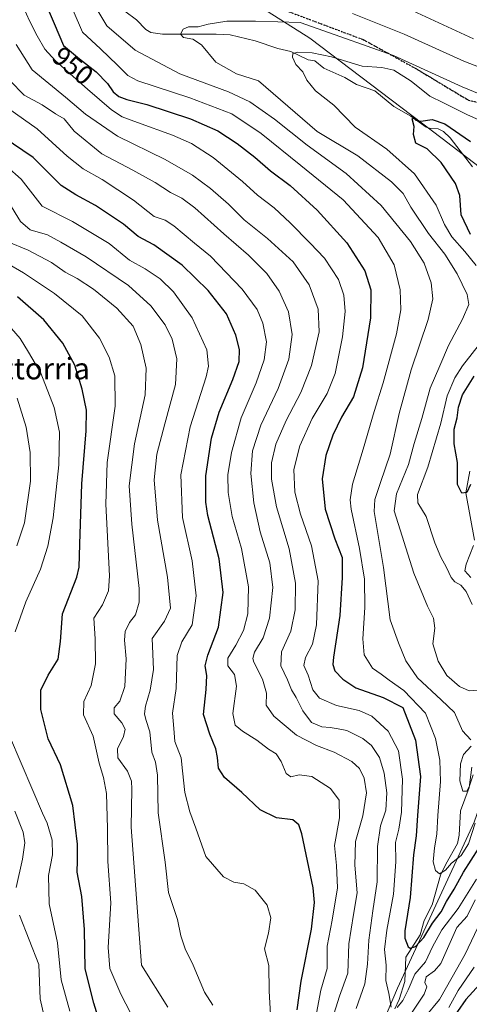
# Model space of a CAD drawing. Units: metres. Extents: x 627314 to 630754, y 4762003 to 4764381.
# Drawn here: x 628007 to 628175, y 4763555 to 4763922 of the extents above; entities that cross this region are included whole.
import ezdxf
from ezdxf.enums import TextEntityAlignment as Align

# ---------------------------------------------------------------- set-up
doc = ezdxf.new("R2010")
doc.units = ezdxf.units.M
doc.header["$MEASUREMENT"] = 0
doc.linetypes.add('DGN Style 3', pattern=[2.307223, 1.648017, -0.659207])
doc.linetypes.add('DGN Style 5', pattern=[1.153612, 0.494405, -0.659207])
for name, color, linetype, lineweight in [('Corriente natural lineal', 142, 'Continuous', 13), ('Curva de nivel maestra', 30, 'Continuous', 30), ('Curva de nivel normal', 30, 'Continuous', 0), ('Espacio natural protegido', 121, 'Continuous', 13), ('Espacio natural protegido CxS', 121, 'Continuous', 0), ('Ruta', 7, 'DGN Style 5', 30), ('Rótulo de curva de nivel directora', 7, 'Continuous', 0), ('Senda', 7, 'DGN Style 3', 0), ('Texto cartográfico', 7, 'Continuous', 0)]:
    doc.layers.add(name, color=color, linetype=linetype, lineweight=lineweight)
doc.styles.add('Style-Arial', font='txt')

msp = doc.modelspace()

# ---------------------------------------------------------------- linework, layer by layer
at = {"layer": 'Corriente natural lineal', "color": 142, "linetype": 'Continuous', "lineweight": 13}
for points in [[(628046.2695, 4763925.4881, 938.3885), (628050.6141, 4763922.3657, 937.6961), (628054.1, 4763918.7016, 936.7321), (628055.9857, 4763917.5666, 936.4113), (628060.3008, 4763916.949, 935.9571), (628080.341, 4763917.0204, 934.2333), (628085.5378, 4763916.6895, 933.5654), (628094.7663, 4763914.4357, 932.4074), (628103.2561, 4763911.6184, 930.8427), (628108.1239, 4763910.4944, 930.2757), (628114.6164, 4763907.4258, 929.2657), (628117, 4763907, 929.0707), (628120.4714, 4763904.2999, 928.7856), (628128.236, 4763900.7648, 928.0762), (628132.5429, 4763898.1721, 927.4173), (628139.4537, 4763895.8162, 926.5648), (628146.5029, 4763890.0541, 925.5912), (628152.7808, 4763886.4077, 924.9443), (628158.5049, 4763882.375, 924.0435), (628160.3031, 4763881.8188, 924.0144), (628162.9733, 4763881.6636, 924.1132), (628164.9932, 4763880.6443, 924.3), (628167.4814, 4763878.2827, 923.7859), (628175.8443, 4763867.4746, 922.069)], [(628176.5563, 4763728.3912, 927.6587), (628173.2965, 4763745.9905, 924.5001), (628174.7804, 4763754.0719, 923.6721)], [(628175.1958, 4763714.4952, 928.4559), (628173, 4763717, 928.095), (628173.4022, 4763719.4124, 927.7256), (628176.1445, 4763726.4108, 927.6099)], [(628146.828, 4763553.7394, 955.0007), (628148.5451, 4763557.1664, 954.7285), (628150.6504, 4763563.8428, 952.6076), (628151, 4763573, 950.1115), (628156.2645, 4763581.3046, 948.6064), (628157.775, 4763586.679, 947.219), (628160.7587, 4763592.4333, 946.9129), (628163.9519, 4763603.5485, 944.8185), (628165.8271, 4763607.6002, 943.8978), (628170.232, 4763615.3181, 942.736), (628170.8613, 4763618.3908, 942.1637), (628171.3933, 4763627.5038, 940.5549), (628174.5158, 4763636.2008, 939.9642), (628175.5528, 4763643.7729, 938.7278)]]:
    msp.add_polyline3d(points, dxfattribs=at)
at = {"layer": 'Curva de nivel maestra', "color": 30, "linetype": 'Continuous', "lineweight": 30, "flags": 128}
for points, elevation in [([(628014.84, 4763933.0401), (628019.92, 4763920.9301), (628023.36, 4763912.7001), (628029.36, 4763907.7701), (628035.52, 4763902.9601), (628039.75, 4763898.5301), (628041.93, 4763895.4701), (628043.98, 4763893.7101), (628046.95, 4763892.6201), (628054.49, 4763890.8201), (628070.77, 4763885.4801), (628080.87, 4763880.9401), (628088.11, 4763876.1801), (628094.74, 4763871.0801), (628100.54, 4763866.0401), (628107.81, 4763860.5401), (628117.91, 4763851.3201), (628128.94, 4763839.1901), (628135.65, 4763828.7801), (628137.87, 4763821.7001), (628137.84, 4763811.3001), (628134.76, 4763792.5801), (628131.44, 4763781.8401), (628126.98, 4763774.2201), (628123.75, 4763767.5001), (628121.19, 4763759.9101), (628119.85, 4763751.2701), (628120.96, 4763739.9401), (628124.57, 4763728.9301), (628127.21, 4763721.8901), (628127.26, 4763714.4501), (628126.43, 4763700.3601), (628124.04, 4763684.7901), (628123.77, 4763682.1001), (628124.52, 4763679.6701), (628127.53, 4763676.5201), (628132.39, 4763673.3901), (628142.54, 4763669.7701), (628149.89, 4763665.9601), (628154.58, 4763653.7901), (628156.46, 4763640.3401), (628155.28, 4763625.8201), (628154.87, 4763618.2401), (628153.84, 4763611.1601), (628152.55, 4763595.2101), (628150.58, 4763582.7701), (628150.62, 4763580.0701), (628151.8, 4763576.8401), (628152.64, 4763576.3201), (628154.53, 4763576.9401), (628157.68, 4763580.3601), (628160.97, 4763585.6001), (628164.08, 4763589.8601), (628166.17, 4763593.6601), (628169, 4763598.2701), (628172.51, 4763604.6401), (628178.17, 4763613.6101)], 950), ([(628175.04, 4763842.3001), (628171.6, 4763849.6601), (628171.05, 4763856.8201), (628169.52, 4763861.2901), (628164.17, 4763869.1301), (628158.86, 4763874.2601), (628154.68, 4763876.4101), (628153.89, 4763879.6201), (628154.02, 4763882.5901), (628153.27, 4763885.3801), (628153.91, 4763885.8201), (628154.76, 4763884.8901), (628156.59, 4763884.6001), (628160.83, 4763885.1401), (628165.47, 4763883.6001), (628175.03, 4763876.9401)], 925), ([(628110.41, 4763553.4001), (628111.97, 4763564.0601), (628115.84, 4763583.4601), (628116.94, 4763593.3701), (628116.48, 4763598.8501), (628112.2, 4763618.9801), (628111.09, 4763622.3501), (628108.9, 4763624.1001), (628102.78, 4763624.8701), (628096.66, 4763627.8401), (628089.8, 4763634.3501), (628083.37, 4763639.8801), (628081.16, 4763643.3701), (628080.84, 4763647.4401), (628080.1, 4763650.6001), (628077.93, 4763656.0401), (628075.56, 4763663.3701), (628076.6, 4763672.7101), (628076.85, 4763677.9301), (628076.15, 4763681.6001), (628077.13, 4763685.5401), (628081.18, 4763695.9301), (628082.89, 4763708.8801), (628081.43, 4763721.4901), (628077.13, 4763737.5201), (628076.38, 4763742.6001), (628076.4, 4763752.3201), (628078.51, 4763766.3901), (628081.4, 4763776.0801), (628086.55, 4763788.2701), (628088.86, 4763795.0001), (628089.02, 4763799.4101), (628087.67, 4763804.7301), (628084.12, 4763812.7301), (628077.35, 4763821.4401), (628067.55, 4763830.8701), (628057.06, 4763838.4601), (628051.19, 4763841.5501), (628045.76, 4763846.1101), (628035.26, 4763853.1101), (628027.94, 4763857.0401), (628022.51, 4763860.5601), (628012.04, 4763871.0501), (628000.91, 4763878.6201)], 975), ([(628038.4, 4763543.6201), (628034.7, 4763555.8401), (628031.5, 4763568.6001), (628031.26, 4763583.2601), (628030.23, 4763595.5901), (628028.42, 4763604.7101), (628028.62, 4763609.0101), (628028.66, 4763615.0401), (628026.82, 4763629.5401), (628022.32, 4763644.7001), (628017.68, 4763654.4001), (628014.88, 4763665.2701), (628014.98, 4763672.4501), (628017.68, 4763678.0801), (628021.39, 4763684.0901), (628022.27, 4763690.6401), (628022.98, 4763700.9401), (628028.39, 4763714.6101), (628029.27, 4763718.3201), (628029.53, 4763726.9401), (628030.19, 4763749.3401), (628031.85, 4763769.1901), (628031.93, 4763776.7801), (628030.38, 4763784.7201), (628027.55, 4763793.6101), (628023.1, 4763801.8301), (628016.06, 4763810.4601), (628006.27, 4763819.1001)], 1000), ([(628175.09, 4763749.1501), (628173.7, 4763746.1801), (628171.87, 4763745.8901), (628170.28, 4763749.1901), (628170.22, 4763757.3801), (628168.94, 4763764.3501), (628169.04, 4763769.7101), (628170.13, 4763773.9401), (628170.57, 4763777.9401), (628172.15, 4763782.6101), (628176.45, 4763789.4801)], 925), ([(628178.59, 4763562.9201), (628173.35, 4763557.2501), (628167.1, 4763548.2501)], 975)]:
    msp.add_lwpolyline(points, dxfattribs=dict(at, elevation=elevation))
at = {"layer": 'Curva de nivel normal', "color": 30, "linetype": 'Continuous', "lineweight": 0, "flags": 128}
for points, elevation in [([(628176.22, 4763915.21), (628140.61, 4763931.76)], 945), ([(628008.53, 4763926.96), (628010.72, 4763921.89), (628013.57, 4763916.38), (628016.42, 4763911.42), (628020.4, 4763907.02), (628032.39, 4763896.46), (628041.29, 4763888.76), (628045.22, 4763886.22), (628051, 4763884.06), (628064, 4763879.38), (628071.05, 4763876.25), (628079.13, 4763871.02), (628090.1, 4763862.1), (628095.7, 4763856.91), (628101.84, 4763852.24), (628107.91, 4763846.65), (628115.31, 4763839.05), (628120.7, 4763833.43), (628125.84, 4763825.54), (628127.91, 4763819.74), (628128.37, 4763813.58), (628127.42, 4763804.22), (628124.66, 4763790.56), (628121.7, 4763782.99), (628116.07, 4763773.69), (628111.52, 4763763.58), (628109.28, 4763754.74), (628109.62, 4763746.28), (628111.66, 4763738.05), (628115.87, 4763726.3), (628118.26, 4763713.27), (628117.72, 4763696.77), (628116.18, 4763689.6), (628113.52, 4763684.6), (628112.98, 4763681.71), (628114.53, 4763678.04), (628116.37, 4763672.64), (628118.74, 4763669.44), (628125.08, 4763666.72), (628133.52, 4763664.89), (628138.36, 4763662.74), (628144.44, 4763657.15), (628148.18, 4763649.84), (628149.73, 4763639.26), (628149.34, 4763627.01), (628148.4, 4763620.64), (628147.17, 4763615.65), (628147.28, 4763608.51), (628146.41, 4763596.45), (628143.86, 4763583.08), (628143.08, 4763575.84), (628143.68, 4763569.93), (628143.55, 4763564.26), (628144.58, 4763559.46), (628145.52, 4763554.38)], 955), ([(628034.26, 4763928.74), (628039.54, 4763920.08), (628050.09, 4763911.03), (628066.74, 4763902.25), (628084.88, 4763895.43), (628092.84, 4763891.72), (628101.98, 4763885.32), (628114.17, 4763875.62), (628128.68, 4763865.08), (628141.77, 4763853.16), (628152.69, 4763839.75), (628157.77, 4763831.68), (628160.36, 4763824.29), (628160.99, 4763818.28), (628159.34, 4763810.68), (628153.02, 4763791.85), (628148.52, 4763775.54), (628145.08, 4763760.38), (628141.48, 4763749.86), (628139.39, 4763743.52), (628139.22, 4763739.02), (628142.66, 4763718.22), (628145.08, 4763698.71), (628148.25, 4763690.17), (628151, 4763683.38), (628155.38, 4763677.09), (628164.18, 4763668.89), (628169.09, 4763664.17), (628172.12, 4763657.31), (628175.23, 4763653.97)], 940), ([(628027, 4763925.76), (628030.43, 4763917.67), (628037.22, 4763911.5), (628043.46, 4763905.36), (628047.4, 4763901.51), (628051.08, 4763899.54), (628070.41, 4763893.2), (628086.12, 4763887.23), (628097.11, 4763879.92), (628111.89, 4763868.03), (628127.67, 4763855.26), (628140.7, 4763841.16), (628146.67, 4763831), (628148.91, 4763821.74), (628149.12, 4763814.26), (628147.44, 4763805.26), (628142.57, 4763787.03), (628139.12, 4763776.28), (628135.06, 4763762.27), (628131.14, 4763749.27), (628130.26, 4763743.4), (628130.59, 4763739.94), (628133.74, 4763725.24), (628135.53, 4763713.83), (628135.75, 4763703.24), (628134.89, 4763691.61), (628135.4, 4763685.6), (628138.53, 4763680.7), (628141.73, 4763678.39), (628144.7, 4763676.18), (628150.28, 4763672.38), (628158.31, 4763663.93), (628162.08, 4763654.52), (628163.63, 4763646.37), (628163.84, 4763638.44), (628162.86, 4763625.79), (628162.52, 4763618.85), (628161.6, 4763613.74), (628161.22, 4763608.47), (628161.98, 4763605.33), (628163.53, 4763604.01), (628165.74, 4763605.45), (628168, 4763607.96), (628171.55, 4763610.82), (628174.32, 4763615.16), (628176.82, 4763622.86)], 945), ([(628196.99, 4763897.41), (628172.56, 4763906.92), (628150.33, 4763917), (628131.04, 4763924.73)], 940), ([(628194.56, 4763888.02), (628172.02, 4763897.33), (628146.38, 4763909.06), (628126.8, 4763916.02), (628111.64, 4763921.33), (628094.98, 4763921.77), (628084.23, 4763921.83), (628077.31, 4763920.67), (628073.58, 4763919.68), (628069.93, 4763919.7), (628067.95, 4763918.81), (628067.05, 4763916.97), (628068.09, 4763915.7), (628071.54, 4763915.11), (628074.78, 4763913.06), (628080.15, 4763906.56), (628087.82, 4763902.22), (628096.05, 4763899.61), (628117.88, 4763880.7), (628133.07, 4763871.63), (628145.66, 4763861.91), (628149.92, 4763857.65), (628152.78, 4763852.5), (628159.43, 4763842.65), (628165.55, 4763834.92), (628170.09, 4763827.64), (628173.83, 4763819.89), (628174.4, 4763816.28), (628172.13, 4763810.75), (628166.93, 4763800.9), (628163.61, 4763793.42), (628160.09, 4763785.08), (628156.92, 4763773.68), (628154.04, 4763764.46), (628151.92, 4763756.61), (628147.51, 4763745.61), (628146.57, 4763739.3), (628153.9, 4763716.09), (628159.01, 4763703.82), (628161.26, 4763699.29), (628161.72, 4763695.53), (628161.08, 4763689.78), (628162.99, 4763683.29), (628166.25, 4763677.95), (628170.98, 4763673.9), (628174.62, 4763672.18), (628177.75, 4763672.45)], 935), ([(628132.46, 4763553.8), (628135.64, 4763563.08), (628136.72, 4763570.32), (628137.15, 4763579.35), (628138.65, 4763590.2), (628140.32, 4763601.04), (628140.38, 4763614.26), (628141.56, 4763621.9), (628143.49, 4763627.81), (628143.84, 4763634.23), (628142.9, 4763641.53), (628141.14, 4763647.42), (628138.16, 4763651.9), (628134.92, 4763654.51), (628129.01, 4763657.4), (628125.71, 4763658.02), (628122.71, 4763658.51), (628119.65, 4763658.82), (628115.87, 4763660.47), (628112.56, 4763664.73), (628110.04, 4763669.81), (628108.4, 4763672.64), (628106.88, 4763676.33), (628104.37, 4763681.6), (628104.59, 4763686.75), (628108.09, 4763694.51), (628109.7, 4763702.42), (628109.82, 4763712.32), (628107.48, 4763725.15), (628102.81, 4763740.75), (628100.88, 4763751.1), (628100.94, 4763757.16), (628102.56, 4763764.16), (628106.33, 4763772.93), (628111.8, 4763783.44), (628115.85, 4763793.53), (628118.65, 4763805.99), (628118.26, 4763814.52), (628114.98, 4763823.6), (628108.93, 4763832.09), (628099.4, 4763840.81), (628090.73, 4763847.8), (628084.88, 4763853.58), (628078.12, 4763859.47), (628071.48, 4763864.47), (628061.3, 4763870.28), (628043.56, 4763878.93), (628031.58, 4763887.17), (628024.1, 4763893.47), (628011.73, 4763903.65), (628005.77, 4763913.08)], 960), ([(628189.12, 4763880.15), (628173.97, 4763886.85), (628165, 4763891.39), (628159.95, 4763893.85), (628153.01, 4763899.44), (628146.51, 4763903.51), (628142.06, 4763904.51), (628134.68, 4763905.07), (628123.26, 4763908.47), (628116.03, 4763910.03), (628110.72, 4763910.26), (628108.88, 4763909.8), (628108.76, 4763908.36), (628110, 4763905.73), (628112.54, 4763902.95), (628114.06, 4763899.79), (628117.31, 4763895.84), (628124.1, 4763890.49), (628132.04, 4763882.29), (628143.87, 4763874.16), (628154.16, 4763864.95), (628162.22, 4763853.21), (628165.42, 4763845.98), (628168.09, 4763841.48), (628172.9, 4763836), (628177.2, 4763830.75)], 930), ([(628123.57, 4763549.76), (628126.3, 4763558.42), (628129.4, 4763567.01), (628129.78, 4763578), (628131.51, 4763588.93), (628132.89, 4763596.93), (628131.95, 4763607.22), (628132.24, 4763616.08), (628134.96, 4763625.7), (628136.35, 4763634.2), (628135.48, 4763639.7), (628133.67, 4763643.33), (628130.85, 4763645.85), (628124.22, 4763649.43), (628117.69, 4763651.87), (628110.18, 4763655.77), (628101.8, 4763662.84), (628098.98, 4763666.94), (628099.02, 4763671.41), (628097.52, 4763676.64), (628094.3, 4763682.96), (628093.91, 4763684.34), (628094.63, 4763686.6), (628097.83, 4763691.94), (628100.14, 4763699.27), (628101.38, 4763710.79), (628100.32, 4763720), (628096.68, 4763731.46), (628094.26, 4763742.27), (628093.21, 4763753.21), (628093.82, 4763761.68), (628096.94, 4763771.21), (628103.37, 4763784.94), (628107.41, 4763795.81), (628108.62, 4763805.03), (628107.2, 4763813.5), (628103.77, 4763821.14), (628099.12, 4763827.76), (628092.3, 4763834.64), (628083.11, 4763842.5), (628072.31, 4763852.21), (628067.54, 4763855.83), (628063.24, 4763857.94), (628057.49, 4763861.73), (628049.24, 4763866.26), (628037.68, 4763872.42), (628027.36, 4763880.77), (628023.65, 4763885.39), (628020.4, 4763887.26), (628015.42, 4763890.58), (628008.72, 4763894.27), (628003.36, 4763899.68)], 965), ([(628117.72, 4763552.11), (628119.35, 4763560.64), (628121.68, 4763568.72), (628121.67, 4763577.09), (628123.56, 4763586.78), (628125.49, 4763598.82), (628125.09, 4763607.11), (628124.36, 4763614.58), (628126.22, 4763624.87), (628126.17, 4763631.52), (628122.89, 4763635.83), (628115.96, 4763640.26), (628111.19, 4763640.91), (628108.08, 4763640.12), (628106.33, 4763641.38), (628104.55, 4763645.94), (628102.66, 4763648.71), (628099.75, 4763650.47), (628095.47, 4763653.88), (628090.12, 4763657.17), (628087.38, 4763659.45), (628086.46, 4763663.83), (628087.84, 4763673.93), (628087.14, 4763678.26), (628084.65, 4763681.59), (628084.57, 4763684.45), (628087.67, 4763689.2), (628090.44, 4763694.7), (628092.04, 4763700.94), (628092.28, 4763710.99), (628089.75, 4763725.24), (628086.22, 4763737.26), (628084.7, 4763746.1), (628084.68, 4763752.78), (628086, 4763761.04), (628089.66, 4763773.96), (628095.19, 4763787.03), (628098.22, 4763795.63), (628098.99, 4763802.25), (628097.73, 4763809.21), (628095.61, 4763814.34), (628090.03, 4763821.91), (628078.2, 4763834.18), (628072.22, 4763839.09), (628064.5, 4763845.57), (628061.22, 4763847.62), (628057.23, 4763848.96), (628049.48, 4763855.13), (628037.78, 4763862.86), (628030.75, 4763866.74), (628024.81, 4763871.55), (628013.6, 4763881.67), (628000.41, 4763890.98)], 970), ([(628100.53, 4763551.63), (628100.02, 4763560.3), (628099.97, 4763569.86), (628098.27, 4763576.08), (628099.78, 4763581.93), (628100.71, 4763587.6), (628099.31, 4763592.39), (628094.88, 4763597.9), (628090.64, 4763600.36), (628086.92, 4763600.94), (628082.98, 4763602.89), (628076.46, 4763610.48), (628072.69, 4763621.08), (628070.46, 4763627.08), (628068.63, 4763634.3), (628067.75, 4763642.46), (628067.21, 4763647.25), (628064.91, 4763653.36), (628064.49, 4763658.18), (628064.02, 4763663.91), (628065.37, 4763673.12), (628065.8, 4763685.37), (628067.48, 4763690.55), (628071.38, 4763696.85), (628072.87, 4763707.59), (628071.29, 4763720.72), (628067.77, 4763736.84), (628067.07, 4763752.79), (628070.64, 4763770.68), (628076.52, 4763789.25), (628077.4, 4763793.18), (628076.78, 4763799.27), (628071.36, 4763811.28), (628064.38, 4763820.92), (628059.4, 4763825.83), (628053.84, 4763829.57), (628047.95, 4763832.69), (628040.45, 4763838.92), (628026.78, 4763847.12), (628015.41, 4763852.88), (628007.64, 4763862.9), (628002.23, 4763867.7)], 980), ([(628079.07, 4763555.02), (628075.94, 4763559.98), (628071.76, 4763570.05), (628068.72, 4763576.03), (628067.14, 4763580.96), (628065.84, 4763587.06), (628062.54, 4763597.13), (628061.32, 4763608.39), (628058.63, 4763626.77), (628058.36, 4763640.77), (628057.62, 4763645.68), (628056.32, 4763649.37), (628055.56, 4763656.94), (628054.11, 4763661.5), (628053.62, 4763663.71), (628053.98, 4763666.54), (628055.72, 4763672.48), (628056.97, 4763680.14), (628056.48, 4763691.74), (628061.05, 4763698.14), (628063.32, 4763703.07), (628062.18, 4763714.57), (628058.41, 4763735.8), (628057.19, 4763750.9), (628058.22, 4763760.4), (628061.09, 4763771.77), (628065.16, 4763786.4), (628065.6, 4763795.94), (628063.94, 4763803.28), (628061.25, 4763808.65), (628055.98, 4763815.72), (628047.6, 4763823.29), (628031.84, 4763834.04), (628022.39, 4763839.41), (628017.39, 4763842.14), (628010.94, 4763844.04), (628007.38, 4763847.1), (628003, 4763854.26)], 985), ([(628062.23, 4763554.31), (628052.47, 4763569.93), (628050, 4763603.13), (628048.58, 4763621.4), (628048.89, 4763635.64), (628048.71, 4763638.61), (628047.3, 4763642.3), (628043.67, 4763647.27), (628043.52, 4763650.6), (628045.71, 4763655.26), (628046.37, 4763657.93), (628045.13, 4763660.26), (628042.31, 4763663.6), (628042.24, 4763665.93), (628044.33, 4763668.36), (628046.23, 4763673.86), (628046.8, 4763684.19), (628046.08, 4763691.14), (628046.32, 4763694.39), (628047.93, 4763697.64), (628050.23, 4763700.61), (628051.56, 4763705.26), (628051.58, 4763710.32), (628048.83, 4763734.41), (628047.9, 4763748.63), (628049.83, 4763764.23), (628053.87, 4763782.5), (628054.15, 4763792.44), (628052.2, 4763801.28), (628049.3, 4763808.1), (628043.22, 4763814.91), (628034.6, 4763821.96), (628028.42, 4763825.94), (628024, 4763828.25), (628018.9, 4763831.84), (628010.21, 4763836.52), (628002.4, 4763839.72)], 990), ([(628050.33, 4763548.37), (628044.79, 4763559.16), (628040.68, 4763568.77), (628040.04, 4763576.61), (628040.97, 4763593.19), (628039.89, 4763608.64), (628039.8, 4763620.93), (628039.38, 4763633.95), (628038.34, 4763639.93), (628036.64, 4763645.26), (628034.41, 4763655.28), (628030.9, 4763663.33), (628031.02, 4763668.28), (628033.72, 4763674.26), (628035.33, 4763682.26), (628035.22, 4763691.6), (628034.72, 4763699.27), (628037.98, 4763704.27), (628040.14, 4763709.47), (628040.54, 4763715.06), (628039.15, 4763741.75), (628039.61, 4763757.33), (628042.61, 4763778.36), (628042.5, 4763789.66), (628040.39, 4763796.64), (628036.85, 4763803.72), (628030.3, 4763811.94), (628020.02, 4763820.35), (628008.43, 4763827.98), (627999.11, 4763833.33)], 995), ([(628005.34, 4763694.27), (628009.32, 4763705.42), (628014.82, 4763717.59), (628017.52, 4763726.21), (628019.51, 4763736.67), (628021.6, 4763756.48), (628021.95, 4763768.63), (628019.96, 4763777.89), (628014.88, 4763790.57), (628010.34, 4763798.4), (628007.24, 4763803.49), (628000.72, 4763810.96)], 1005), ([(628184.24, 4763808.86), (628172.08, 4763793.42), (628169.25, 4763788.95), (628166.41, 4763782.22), (628164, 4763771.94), (628159.23, 4763755.61), (628155.37, 4763745.43), (628155.42, 4763742.35), (628158.56, 4763737.24), (628161.83, 4763727.39), (628163.96, 4763722.01), (628166.16, 4763718.21), (628167.84, 4763714.5), (628169.2, 4763712.91), (628171.52, 4763711.67), (628173.5, 4763709.25), (628175.67, 4763704.44)], 930), ([(628006.08, 4763781.33), (628009.42, 4763770.48), (628011, 4763761.07), (628011.13, 4763750.32), (628008.84, 4763734.9), (628006.05, 4763726.29)], 1010), ([(628025.76, 4763552.86), (628022.5, 4763564.53), (628021.2, 4763578.25), (628018.01, 4763592.88), (628017.84, 4763603.35), (628019.28, 4763611.05), (628019.14, 4763616.56), (628017.25, 4763622.93), (628015.56, 4763626.6), (628011.97, 4763635.1), (628003.31, 4763655.42)], 1005), ([(628175.26, 4763651.65), (628172.46, 4763648.47), (628171.29, 4763644.98), (628171.04, 4763638.63), (628172.16, 4763634.88), (628173.69, 4763634.88), (628174.54, 4763636.41), (628176.1, 4763640.93)], 940), ([(628005.2, 4763627.35), (628008.36, 4763619.54), (628008.95, 4763615.53), (628008.15, 4763609.44), (628005.77, 4763598.93)], 1010), ([(628147.76, 4763554.21), (628149.89, 4763556.82), (628151.89, 4763560.8), (628154.38, 4763566.58), (628158.31, 4763571.21), (628160.94, 4763576.84), (628164.42, 4763583.2), (628170.44, 4763591.06), (628177.37, 4763602.01)], 955), ([(628176.82, 4763594.32), (628173.86, 4763588.19), (628170, 4763584.04), (628164.03, 4763570.6), (628161.64, 4763567.92), (628158.53, 4763565.66), (628158.07, 4763563.51), (628158.76, 4763561.92), (628157.86, 4763559.22), (628153.3, 4763552.42)], 960), ([(628006.94, 4763588.6), (628014.21, 4763570.26), (628014.63, 4763557.45), (628018.72, 4763539.8)], 1010), ([(628179.98, 4763588.77), (628173.06, 4763574.1), (628168.21, 4763565.56), (628163.58, 4763557.13), (628158.23, 4763550.72)], 965), ([(628176.48, 4763569.26), (628170.49, 4763560.59), (628166.97, 4763554.25)], 970)]:
    msp.add_lwpolyline(points, dxfattribs=dict(at, elevation=elevation))
at = {"layer": 'Espacio natural protegido', "color": 121, "linetype": 'Continuous', "lineweight": 13, "flags": 128}
msp.add_lwpolyline([(628026.9192, 4763976.5419), (628059.2188, 4763951.0412), (628115.2181, 4763915.4399), (628164.5175, 4763878.0389), (628229.9166, 4763828.0375), (628252.316, 4763790.937), (628220.716, 4763776.6374), (628205.7156, 4763751.3376), (628187.8151, 4763717.9378), (628184.4141, 4763646.0375), (628176.4137, 4763623.2375), (628160.6133, 4763589.1377), (628147.913, 4763561.4378), (628134.5125, 4763530.1379)], dxfattribs=at)
at = {"layer": 'Espacio natural protegido CxS', "color": 121, "linetype": 'Continuous', "lineweight": 0, "flags": 128}
msp.add_lwpolyline([(628002.0199, 4764015.3426), (628016.7195, 4763992.6422), (628026.9192, 4763976.5419), (628059.2188, 4763951.0412), (628115.2181, 4763915.4399), (628164.5175, 4763878.0389), (628229.9166, 4763828.0375), (628252.316, 4763790.937), (628220.716, 4763776.6374), (628205.7156, 4763751.3376), (628187.8151, 4763717.9378), (628184.4141, 4763646.0375), (628176.4137, 4763623.2375), (628160.6133, 4763589.1377), (628147.913, 4763561.4378), (628134.5125, 4763530.1379)], dxfattribs=at)
at = {"layer": 'Ruta', "color": 7, "linetype": 'DGN Style 5', "lineweight": 30}
msp.add_polyline3d([(628101.9639, 4763927.3703, 951.1207), (628135.0531, 4763914.9759, 950.7527), (628154.4999, 4763904.2603, 949.3809), (628174.3437, 4763892.3539, 944.8778), (628190.2187, 4763888.7821, 947.0497), (628203.3157, 4763889.5759, 948.4155), (628226.7313, 4763866.5571, 941.6623), (628252.5283, 4763841.5539, 945.9341), (628273.9595, 4763822.9007, 949.7438), (628314.9407, 4763796.1639, 943.4809), (628353.3773, 4763776.5553, 930.4168), (628383.3297, 4763772.5069, 928.1375), (628401.8213, 4763764.5221, 931.0622), (628420.9533, 4763759.3267, 907.665), (628437.8385, 4763761.9413, 912.8016), (628460.9013, 4763765.6311, 927.6894), (628481.3613, 4763761.3495, 913.494), (628504.7857, 4763761.4259, 916.3441), (628526.4479, 4763750.1429, 909.554)], dxfattribs=at)
at = {"layer": 'Senda', "color": 7, "linetype": 'DGN Style 3', "lineweight": 0}
msp.add_polyline3d([(628526.4479, 4763750.1429, 909.554), (628504.7857, 4763761.4259, 916.3441), (628481.3613, 4763761.3495, 913.494), (628460.9013, 4763765.6311, 927.6894), (628437.8385, 4763761.9413, 912.8016), (628420.9533, 4763759.3267, 907.665), (628401.8213, 4763764.5221, 931.0622), (628383.3297, 4763772.5069, 928.1375), (628353.3773, 4763776.5553, 930.4168), (628314.9407, 4763796.1639, 943.4809), (628273.9595, 4763822.9007, 949.7438), (628252.5283, 4763841.5539, 945.9341), (628226.7313, 4763866.5571, 941.6623), (628203.3157, 4763889.5759, 948.4155), (628190.2187, 4763888.7821, 947.0497), (628174.3437, 4763892.3539, 944.8778), (628154.4999, 4763904.2603, 949.3809), (628135.0531, 4763914.9759, 950.7527), (628101.9639, 4763927.3703, 951.1207)], dxfattribs=at)

# ---------------------------------------------------------------- texts
at = {"layer": 'Rótulo de curva de nivel directora', "color": 7, "linetype": 'Continuous', "lineweight": 0, "style": 'Style-Arial'}
msp.add_text('950', height=7, rotation=320.591176, dxfattribs=at).set_placement((628026.9193, 4763905.1966), align=Align.MIDDLE_CENTER)
at = {"layer": 'Texto cartográfico', "color": 7, "linetype": 'Continuous', "lineweight": 0, "style": 'Style-Arial'}
msp.add_text('Odiako Iraztorria', height=8, dxfattribs=at).set_placement((627990.1354, 4763792.3301), align=Align.MIDDLE_CENTER)

doc.saveas('drawing.dxf')
